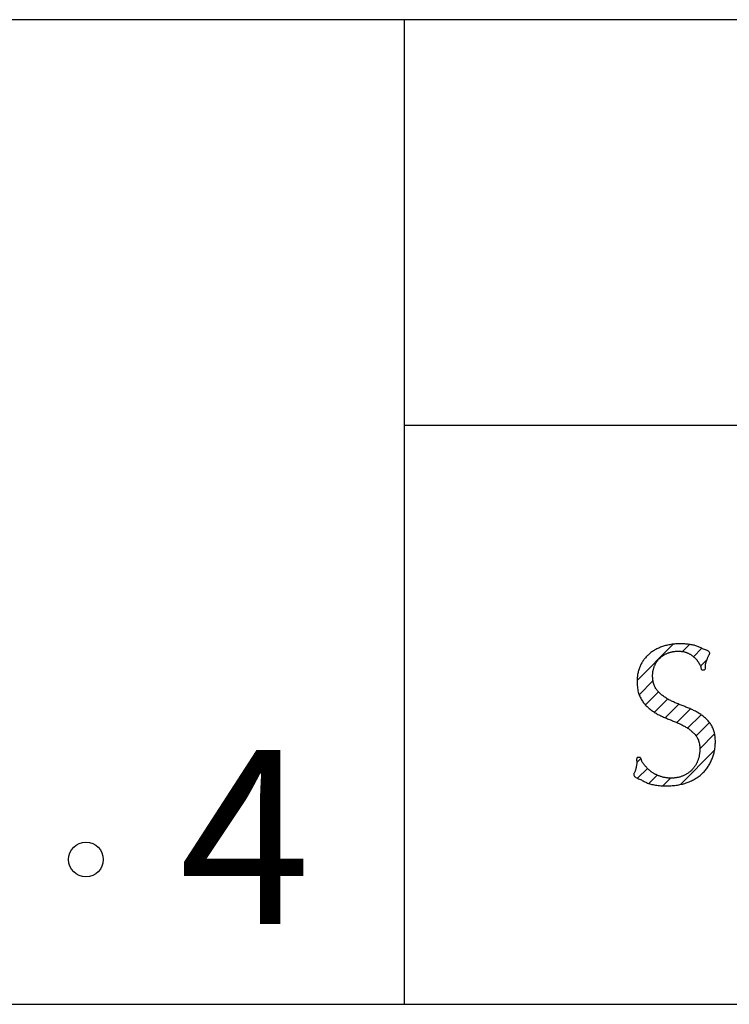
# Model space of a CAD drawing. Units: inches. Extents: x -20 to 860, y -20 to 1208.
# Drawn here: x 637 to 686, y 40 to 108 of the extents above; entities that cross this region are included whole.
import ezdxf

# ---------------------------------------------------------------- set-up
doc = ezdxf.new("R2010")
doc.units = ezdxf.units.IN
doc.layers.add('1', color=7, linetype='Continuous')
doc.layers.add('_U_30EC_U_30A4_U_30E4_U_30FC_1', color=7, linetype='Continuous')
doc.styles.add('CONVERTER_11', font='txt.shx', dxfattribs={"width": 0.9})

# ---------------------------------------------------------------- blocks, each defined once
blk = doc.blocks.new('開示A4')
at = {"layer": '1', "linetype": 'Continuous'}
h = blk.add_hatch(dxfattribs=at)
h.set_pattern_fill('CUSTOM0', color=2, scale=0.1, angle=45, pattern_type=2)
h.set_pattern_definition([(45, (0, 0), (-0.28284271, 1e-16), [])])
edge = h.paths.add_edge_path()
edge.add_spline(control_points=[(170.228, 14.049), (170.233, 14.044), (170.244, 14.035), (170.26, 14.022), (170.278, 14.01), (170.296, 13.998), (170.314, 13.986), (170.333, 13.975), (170.353, 13.965), (170.374, 13.955), (170.395, 13.946), (170.417, 13.938), (170.44, 13.931), (170.463, 13.924), (170.487, 13.918), (170.512, 13.914), (170.537, 13.91), (170.563, 13.907), (170.59, 13.906), (170.616, 13.906), (170.643, 13.906), (170.67, 13.908), (170.697, 13.911), (170.724, 13.915), (170.749, 13.921), (170.773, 13.928), (170.797, 13.936), (170.821, 13.945), (170.843, 13.955), (170.864, 13.966), (170.885, 13.978), (170.905, 13.991), (170.924, 14.005), (170.942, 14.02), (170.959, 14.035), (170.976, 14.052), (170.991, 14.069), (171.006, 14.087), (171.019, 14.106), (171.032, 14.125), (171.044, 14.145), (171.055, 14.167), (171.065, 14.188), (171.074, 14.21), (171.082, 14.233), (171.089, 14.257), (171.095, 14.28), (171.1, 14.305), (171.103, 14.329), (171.106, 14.354), (171.108, 14.379), (171.108, 14.408), (171.108, 14.441), (171.104, 14.476), (171.098, 14.512), (171.089, 14.545), (171.077, 14.576), (171.063, 14.604), (171.046, 14.631), (171.028, 14.656), (171.007, 14.679), (170.985, 14.701), (170.961, 14.722), (170.936, 14.741), (170.91, 14.76), (170.883, 14.778), (170.855, 14.795), (170.826, 14.811), (170.795, 14.827), (170.764, 14.842), (170.733, 14.856), (170.7, 14.87), (170.667, 14.884), (170.634, 14.897), (170.6, 14.911), (170.566, 14.924), (170.532, 14.938), (170.498, 14.952), (170.465, 14.966), (170.432, 14.982), (170.399, 14.998), (170.368, 15.015), (170.337, 15.033), (170.307, 15.053), (170.277, 15.073), (170.249, 15.094), (170.222, 15.117), (170.196, 15.141), (170.171, 15.166), (170.147, 15.193), (170.125, 15.221), (170.104, 15.251), (170.086, 15.284), (170.069, 15.319), (170.055, 15.355), (170.044, 15.394), (170.034, 15.437), (170.028, 15.482), (170.025, 15.528), (170.024, 15.57), (170.025, 15.609), (170.028, 15.644), (170.031, 15.678), (170.037, 15.712), (170.044, 15.744), (170.053, 15.776), (170.064, 15.807), (170.076, 15.837), (170.089, 15.866), (170.104, 15.894), (170.121, 15.922), (170.139, 15.948), (170.159, 15.973), (170.18, 15.997), (170.202, 16.02), (170.226, 16.042), (170.251, 16.063), (170.278, 16.083), (170.305, 16.102), (170.334, 16.119), (170.364, 16.135), (170.396, 16.151), (170.428, 16.164), (170.462, 16.177), (170.497, 16.188), (170.534, 16.198), (170.57, 16.206), (170.609, 16.213), (170.648, 16.218), (170.689, 16.222), (170.73, 16.224), (170.77, 16.224), (170.809, 16.224), (170.848, 16.222), (170.886, 16.219), (170.923, 16.215), (170.959, 16.209), (170.992, 16.203), (171.025, 16.195), (171.056, 16.186), (171.084, 16.174), (171.113, 16.161), (171.142, 16.147), (171.174, 16.133), (171.209, 16.122), (171.242, 16.106), (171.269, 16.089), (171.283, 16.067), (171.277, 16.048), (171.27, 16.033), (171.26, 16.018), (171.252, 16.003), (171.244, 15.987), (171.238, 15.97), (171.234, 15.954), (171.228, 15.938), (171.222, 15.922), (171.216, 15.904), (171.21, 15.885), (171.207, 15.862), (171.208, 15.836), (171.207, 15.81), (171.203, 15.787), (171.192, 15.774), (171.182, 15.773), (171.177, 15.773), (171.172, 15.774), (171.167, 15.774), (171.161, 15.773), (171.156, 15.773), (171.151, 15.773), (171.144, 15.774), (171.136, 15.781), (171.131, 15.794), (171.128, 15.808), (171.126, 15.824), (171.121, 15.839), (171.115, 15.853), (171.107, 15.866), (171.099, 15.879), (171.091, 15.892), (171.083, 15.906), (171.074, 15.92), (171.065, 15.933), (171.055, 15.947), (171.044, 15.96), (171.032, 15.972), (171.02, 15.984), (171.007, 15.995), (170.994, 16.007), (170.98, 16.018), (170.966, 16.028), (170.95, 16.038), (170.935, 16.048), (170.918, 16.056), (170.901, 16.065), (170.883, 16.072), (170.865, 16.079), (170.845, 16.084), (170.825, 16.089), (170.804, 16.093), (170.782, 16.095), (170.759, 16.097), (170.736, 16.097), (170.713, 16.097), (170.69, 16.095), (170.667, 16.093), (170.644, 16.09), (170.623, 16.085), (170.601, 16.08), (170.58, 16.074), (170.56, 16.066), (170.54, 16.058), (170.521, 16.049), (170.502, 16.04), (170.484, 16.029), (170.466, 16.017), (170.45, 16.005), (170.434, 15.992), (170.418, 15.978), (170.404, 15.964), (170.39, 15.949), (170.377, 15.933), (170.365, 15.916), (170.354, 15.899), (170.343, 15.88), (170.334, 15.862), (170.325, 15.842), (170.318, 15.822), (170.311, 15.802), (170.305, 15.781), (170.301, 15.76), (170.297, 15.738), (170.295, 15.715), (170.293, 15.693), (170.293, 15.666), (170.293, 15.634), (170.296, 15.597), (170.303, 15.561), (170.312, 15.527), (170.324, 15.496), (170.338, 15.468), (170.355, 15.441), (170.373, 15.416), (170.394, 15.392), (170.416, 15.37), (170.44, 15.35), (170.465, 15.33), (170.491, 15.311), (170.518, 15.293), (170.546, 15.276), (170.575, 15.259), (170.605, 15.243), (170.637, 15.228), (170.668, 15.213), (170.7, 15.199), (170.733, 15.185), (170.767, 15.172), (170.801, 15.159), (170.835, 15.146), (170.869, 15.133), (170.902, 15.119), (170.936, 15.105), (170.969, 15.091), (171.001, 15.075), (171.033, 15.059), (171.064, 15.042), (171.094, 15.024), (171.123, 15.005), (171.151, 14.985), (171.179, 14.964), (171.205, 14.941), (171.23, 14.918), (171.254, 14.893), (171.276, 14.866), (171.296, 14.838), (171.315, 14.807), (171.331, 14.774), (171.345, 14.74), (171.357, 14.704), (171.366, 14.664), (171.373, 14.621), (171.376, 14.578), (171.377, 14.537), (171.376, 14.497), (171.373, 14.458), (171.369, 14.419), (171.363, 14.382), (171.355, 14.344), (171.345, 14.308), (171.333, 14.271), (171.32, 14.236), (171.305, 14.202), (171.288, 14.168), (171.27, 14.135), (171.25, 14.104), (171.229, 14.073), (171.206, 14.044), (171.181, 14.016), (171.155, 13.99), (171.127, 13.964), (171.097, 13.94), (171.066, 13.918), (171.034, 13.897), (171, 13.877), (170.964, 13.859), (170.927, 13.842), (170.889, 13.828), (170.849, 13.814), (170.807, 13.803), (170.765, 13.793), (170.721, 13.785), (170.675, 13.779), (170.628, 13.775), (170.581, 13.772), (170.533, 13.771), (170.485, 13.772), (170.437, 13.774), (170.389, 13.779), (170.343, 13.785), (170.301, 13.793), (170.262, 13.802), (170.224, 13.814), (170.19, 13.827), (170.159, 13.842), (170.129, 13.858), (170.099, 13.874), (170.067, 13.889), (170.033, 13.902), (170.003, 13.916), (169.979, 13.933), (169.964, 13.954), (169.967, 13.976), (169.974, 13.994), (169.984, 14.013), (169.992, 14.031), (169.998, 14.05), (170.002, 14.067), (170.006, 14.084), (170.009, 14.1), (170.013, 14.117), (170.017, 14.135), (170.02, 14.153), (170.021, 14.175), (170.017, 14.201), (170.016, 14.227), (170.018, 14.25), (170.027, 14.264), (170.036, 14.264), (170.041, 14.264), (170.047, 14.264), (170.052, 14.263), (170.057, 14.264), (170.063, 14.264), (170.068, 14.264), (170.076, 14.263), (170.086, 14.255), (170.094, 14.239), (170.099, 14.221), (170.104, 14.201), (170.113, 14.183), (170.123, 14.167), (170.135, 14.152), (170.147, 14.138), (170.159, 14.123), (170.172, 14.107), (170.185, 14.092), (170.198, 14.077), (170.213, 14.062), (170.223, 14.053), (170.228, 14.049)], knot_values=[0, 0, 0, 0, 0.020637, 0.041274, 0.062908, 0.084541, 0.106178, 0.127816, 0.150798, 0.173781, 0.196768, 0.219756, 0.244213, 0.26867, 0.293118, 0.317566, 0.343895, 0.370225, 0.396581, 0.422938, 0.450082, 0.477225, 0.504341, 0.531454, 0.556794, 0.582135, 0.607487, 0.632838, 0.656927, 0.681017, 0.705105, 0.729192, 0.752411, 0.775629, 0.798842, 0.822054, 0.845171, 0.868288, 0.891408, 0.914528, 0.938265, 0.962004, 0.98575, 1.009496, 1.033945, 1.058394, 1.08282, 1.107245, 1.132369, 1.157491, 1.182686, 1.207885, 1.243949, 1.280018, 1.315943, 1.35184, 1.383188, 1.414551, 1.445964, 1.477367, 1.508541, 1.539721, 1.570919, 1.602117, 1.634819, 1.667519, 1.700195, 1.732871, 1.767501, 1.802132, 1.836767, 1.871401, 1.907671, 1.94394, 1.980212, 2.016484, 2.053134, 2.089784, 2.126429, 2.163072, 2.199056, 2.23504, 2.271026, 2.307011, 2.342394, 2.377777, 2.41318, 2.448583, 2.484261, 2.51994, 2.555588, 2.591231, 2.629725, 2.66823, 2.706746, 2.745256, 2.791186, 2.837131, 2.883174, 2.929216, 2.963962, 2.998702, 3.033366, 3.068028, 3.100828, 3.133629, 3.166458, 3.199286, 3.231171, 3.263056, 3.294929, 3.326801, 3.358815, 3.390831, 3.42285, 3.454869, 3.487984, 3.5211, 3.554221, 3.587343, 3.622426, 3.65751, 3.692586, 3.727663, 3.765338, 3.803014, 3.840715, 3.878414, 3.919471, 3.960529, 4.001486, 4.042443, 4.080831, 4.119217, 4.158003, 4.196784, 4.231151, 4.265541, 4.298756, 4.331895, 4.36165, 4.391558, 4.42527, 4.458455, 4.496246, 4.536361, 4.566763, 4.592672, 4.607363, 4.623362, 4.641878, 4.659814, 4.677211, 4.694787, 4.711218, 4.727569, 4.745741, 4.764043, 4.784571, 4.80465, 4.832273, 4.862256, 4.884269, 4.902293, 4.90702, 4.911975, 4.917518, 4.922952, 4.928421, 4.934006, 4.938947, 4.943661, 4.955041, 4.967925, 4.984232, 4.999721, 5.015395, 5.03132, 5.045952, 5.060527, 5.076532, 5.092557, 5.108852, 5.125136, 5.142008, 5.158887, 5.175717, 5.192546, 5.210134, 5.227722, 5.245321, 5.262921, 5.281391, 5.299861, 5.318326, 5.336791, 5.356721, 5.376653, 5.396579, 5.416504, 5.438964, 5.461427, 5.483921, 5.506416, 5.529657, 5.552896, 5.576112, 5.599327, 5.621305, 5.643283, 5.665268, 5.687252, 5.7084, 5.729547, 5.750693, 5.771839, 5.792485, 5.81313, 5.833776, 5.854422, 5.874967, 5.895512, 5.916052, 5.936591, 5.957489, 5.978387, 5.999299, 6.020212, 6.041805, 6.0634, 6.084966, 6.106532, 6.128981, 6.15143, 6.17395, 6.196475, 6.233173, 6.269876, 6.306442, 6.342981, 6.374516, 6.406065, 6.437649, 6.469222, 6.500457, 6.531698, 6.562967, 6.594237, 6.627108, 6.659977, 6.692818, 6.725659, 6.760397, 6.795135, 6.829876, 6.864617, 6.900796, 6.936977, 6.973161, 7.009345, 7.045749, 7.082154, 7.118555, 7.154955, 7.190418, 7.225881, 7.261342, 7.296803, 7.331323, 7.365842, 7.400382, 7.434922, 7.469372, 7.503821, 7.538247, 7.572668, 7.609231, 7.645803, 7.682365, 7.718918, 7.761839, 7.804777, 7.847831, 7.890885, 7.929627, 7.968364, 8.007018, 8.045673, 8.08356, 8.121449, 8.159369, 8.197288, 8.234683, 8.272078, 8.309457, 8.346836, 8.384057, 8.421279, 8.45851, 8.49574, 8.533831, 8.571923, 8.61001, 8.648097, 8.688169, 8.728242, 8.768324, 8.808406, 8.851604, 8.894804, 8.938015, 8.981225, 9.028623, 9.076023, 9.123346, 9.170671, 9.218918, 9.267163, 9.315842, 9.364513, 9.404837, 9.445188, 9.484292, 9.523303, 9.555562, 9.587972, 9.623884, 9.65932, 9.693925, 9.730153, 9.758834, 9.78427, 9.801919, 9.82104, 9.84319, 9.86466, 9.882573, 9.900661, 9.917562, 9.934383, 9.951675, 9.969094, 9.98886, 10.008159, 10.035512, 10.065516, 10.08687, 10.103824, 10.108524, 10.113499, 10.119066, 10.124514, 10.129931, 10.135437, 10.140402, 10.145208, 10.160188, 10.176967, 10.197822, 10.217682, 10.237206, 10.257039, 10.275495, 10.293881, 10.313654, 10.333449, 10.353498, 10.373536, 10.394211, 10.414891, 10.414891, 10.414891, 10.414891], degree=3, periodic=0)
at = {"layer": '1', "color": 7, "linetype": 'Continuous'}
for p, q in [((200, 27), (25, 27)), ((105, 10), (200, 10))]:
    blk.add_line(p, q, dxfattribs=at)
at = {"layer": '1', "color": 2, "linetype": 'Continuous'}
for p, q in [((166, 27), (166, 10)), ((166, 20), (200, 20))]:
    blk.add_line(p, q, dxfattribs=at)
at = {"layer": '1', "color": 7, "linetype": 'Continuous'}
blk.add_circle((160.5, 12.5), 0.3, dxfattribs=at)
at = {"layer": '_U_30EC_U_30A4_U_30E4_U_30FC_1', "color": 2, "linetype": 'Continuous'}
blk.add_open_spline([(170.228, 14.049), (170.233, 14.044), (170.244, 14.035), (170.26, 14.022), (170.278, 14.01), (170.296, 13.998), (170.314, 13.986), (170.333, 13.975), (170.353, 13.965), (170.374, 13.955), (170.395, 13.946), (170.417, 13.938), (170.44, 13.931), (170.463, 13.924), (170.487, 13.918), (170.512, 13.914), (170.537, 13.91), (170.563, 13.907), (170.59, 13.906), (170.616, 13.906), (170.643, 13.906), (170.67, 13.908), (170.697, 13.911), (170.724, 13.915), (170.749, 13.921), (170.773, 13.928), (170.797, 13.936), (170.821, 13.945), (170.843, 13.955), (170.864, 13.966), (170.885, 13.978), (170.905, 13.991), (170.924, 14.005), (170.942, 14.02), (170.959, 14.035), (170.976, 14.052), (170.991, 14.069), (171.006, 14.087), (171.019, 14.106), (171.032, 14.125), (171.044, 14.145), (171.055, 14.167), (171.065, 14.188), (171.074, 14.21), (171.082, 14.233), (171.089, 14.257), (171.095, 14.28), (171.1, 14.305), (171.103, 14.329), (171.106, 14.354), (171.108, 14.379), (171.108, 14.408), (171.108, 14.441), (171.104, 14.476), (171.098, 14.512), (171.089, 14.545), (171.077, 14.576), (171.063, 14.604), (171.046, 14.631), (171.028, 14.656), (171.007, 14.679), (170.985, 14.701), (170.961, 14.722), (170.936, 14.741), (170.91, 14.76), (170.883, 14.778), (170.855, 14.795), (170.826, 14.811), (170.795, 14.827), (170.764, 14.842), (170.733, 14.856), (170.7, 14.87), (170.667, 14.884), (170.634, 14.897), (170.6, 14.911), (170.566, 14.924), (170.532, 14.938), (170.498, 14.952), (170.465, 14.966), (170.432, 14.982), (170.399, 14.998), (170.368, 15.015), (170.337, 15.033), (170.307, 15.053), (170.277, 15.073), (170.249, 15.094), (170.222, 15.117), (170.196, 15.141), (170.171, 15.166), (170.147, 15.193), (170.125, 15.221), (170.104, 15.251), (170.086, 15.284), (170.069, 15.319), (170.055, 15.355), (170.044, 15.394), (170.034, 15.437), (170.028, 15.482), (170.025, 15.528), (170.024, 15.57), (170.025, 15.609), (170.028, 15.644), (170.031, 15.678), (170.037, 15.712), (170.044, 15.744), (170.053, 15.776), (170.064, 15.807), (170.076, 15.837), (170.089, 15.866), (170.104, 15.894), (170.121, 15.922), (170.139, 15.948), (170.159, 15.973), (170.18, 15.997), (170.202, 16.02), (170.226, 16.042), (170.251, 16.063), (170.278, 16.083), (170.305, 16.102), (170.334, 16.119), (170.364, 16.135), (170.396, 16.151), (170.428, 16.164), (170.462, 16.177), (170.497, 16.188), (170.534, 16.198), (170.57, 16.206), (170.609, 16.213), (170.648, 16.218), (170.689, 16.222), (170.73, 16.224), (170.77, 16.224), (170.809, 16.224), (170.848, 16.222), (170.886, 16.219), (170.923, 16.215), (170.959, 16.209), (170.992, 16.203), (171.025, 16.195), (171.056, 16.186), (171.084, 16.174), (171.113, 16.161), (171.142, 16.147), (171.174, 16.133), (171.209, 16.122), (171.242, 16.106), (171.269, 16.089), (171.283, 16.067), (171.277, 16.048), (171.27, 16.033), (171.26, 16.018), (171.252, 16.003), (171.244, 15.987), (171.238, 15.97), (171.234, 15.954), (171.228, 15.938), (171.222, 15.922), (171.216, 15.904), (171.21, 15.885), (171.207, 15.862), (171.208, 15.836), (171.207, 15.81), (171.203, 15.787), (171.192, 15.774), (171.182, 15.773), (171.177, 15.773), (171.172, 15.774), (171.167, 15.774), (171.161, 15.773), (171.156, 15.773), (171.151, 15.773), (171.144, 15.774), (171.136, 15.781), (171.131, 15.794), (171.128, 15.808), (171.126, 15.824), (171.121, 15.839), (171.115, 15.853), (171.107, 15.866), (171.099, 15.879), (171.091, 15.892), (171.083, 15.906), (171.074, 15.92), (171.065, 15.933), (171.055, 15.947), (171.044, 15.96), (171.032, 15.972), (171.02, 15.984), (171.007, 15.995), (170.994, 16.007), (170.98, 16.018), (170.966, 16.028), (170.95, 16.038), (170.935, 16.048), (170.918, 16.056), (170.901, 16.065), (170.883, 16.072), (170.865, 16.079), (170.845, 16.084), (170.825, 16.089), (170.804, 16.093), (170.782, 16.095), (170.759, 16.097), (170.736, 16.097), (170.713, 16.097), (170.69, 16.095), (170.667, 16.093), (170.644, 16.09), (170.623, 16.085), (170.601, 16.08), (170.58, 16.074), (170.56, 16.066), (170.54, 16.058), (170.521, 16.049), (170.502, 16.04), (170.484, 16.029), (170.466, 16.017), (170.45, 16.005), (170.434, 15.992), (170.418, 15.978), (170.404, 15.964), (170.39, 15.949), (170.377, 15.933), (170.365, 15.916), (170.354, 15.899), (170.343, 15.88), (170.334, 15.862), (170.325, 15.842), (170.318, 15.822), (170.311, 15.802), (170.305, 15.781), (170.301, 15.76), (170.297, 15.738), (170.295, 15.715), (170.293, 15.693), (170.293, 15.666), (170.293, 15.634), (170.296, 15.597), (170.303, 15.561), (170.312, 15.527), (170.324, 15.496), (170.338, 15.468), (170.355, 15.441), (170.373, 15.416), (170.394, 15.392), (170.416, 15.37), (170.44, 15.35), (170.465, 15.33), (170.491, 15.311), (170.518, 15.293), (170.546, 15.276), (170.575, 15.259), (170.605, 15.243), (170.637, 15.228), (170.668, 15.213), (170.7, 15.199), (170.733, 15.185), (170.767, 15.172), (170.801, 15.159), (170.835, 15.146), (170.869, 15.133), (170.902, 15.119), (170.936, 15.105), (170.969, 15.091), (171.001, 15.075), (171.033, 15.059), (171.064, 15.042), (171.094, 15.024), (171.123, 15.005), (171.151, 14.985), (171.179, 14.964), (171.205, 14.941), (171.23, 14.918), (171.254, 14.893), (171.276, 14.866), (171.296, 14.838), (171.315, 14.807), (171.331, 14.774), (171.345, 14.74), (171.357, 14.704), (171.366, 14.664), (171.373, 14.621), (171.376, 14.578), (171.377, 14.537), (171.376, 14.497), (171.373, 14.458), (171.369, 14.419), (171.363, 14.382), (171.355, 14.344), (171.345, 14.308), (171.333, 14.271), (171.32, 14.236), (171.305, 14.202), (171.288, 14.168), (171.27, 14.135), (171.25, 14.104), (171.229, 14.073), (171.206, 14.044), (171.181, 14.016), (171.155, 13.99), (171.127, 13.964), (171.097, 13.94), (171.066, 13.918), (171.034, 13.897), (171, 13.877), (170.964, 13.859), (170.927, 13.842), (170.889, 13.828), (170.849, 13.814), (170.807, 13.803), (170.765, 13.793), (170.721, 13.785), (170.675, 13.779), (170.628, 13.775), (170.581, 13.772), (170.533, 13.771), (170.485, 13.772), (170.437, 13.774), (170.389, 13.779), (170.343, 13.785), (170.301, 13.793), (170.262, 13.802), (170.224, 13.814), (170.19, 13.827), (170.159, 13.842), (170.129, 13.858), (170.099, 13.874), (170.067, 13.889), (170.033, 13.902), (170.003, 13.916), (169.979, 13.933), (169.964, 13.954), (169.967, 13.976), (169.974, 13.994), (169.984, 14.013), (169.992, 14.031), (169.998, 14.05), (170.002, 14.067), (170.006, 14.084), (170.009, 14.1), (170.013, 14.117), (170.017, 14.135), (170.02, 14.153), (170.021, 14.175), (170.017, 14.201), (170.016, 14.227), (170.018, 14.25), (170.027, 14.264), (170.036, 14.264), (170.041, 14.264), (170.047, 14.264), (170.052, 14.263), (170.057, 14.264), (170.063, 14.264), (170.068, 14.264), (170.076, 14.263), (170.086, 14.255), (170.094, 14.239), (170.099, 14.221), (170.104, 14.201), (170.113, 14.183), (170.123, 14.167), (170.135, 14.152), (170.147, 14.138), (170.159, 14.123), (170.172, 14.107), (170.185, 14.092), (170.198, 14.077), (170.213, 14.062), (170.223, 14.053), (170.228, 14.049)], degree=3, knots=[0, 0, 0, 0, 0.020637, 0.041274, 0.062908, 0.084541, 0.106178, 0.127816, 0.150798, 0.173781, 0.196768, 0.219756, 0.244213, 0.26867, 0.293118, 0.317566, 0.343895, 0.370225, 0.396581, 0.422938, 0.450082, 0.477225, 0.504341, 0.531454, 0.556794, 0.582135, 0.607487, 0.632838, 0.656927, 0.681017, 0.705105, 0.729192, 0.752411, 0.775629, 0.798842, 0.822054, 0.845171, 0.868288, 0.891408, 0.914528, 0.938265, 0.962004, 0.98575, 1.009496, 1.033945, 1.058394, 1.08282, 1.107245, 1.132369, 1.157491, 1.182686, 1.207885, 1.243949, 1.280018, 1.315943, 1.35184, 1.383188, 1.414551, 1.445964, 1.477367, 1.508541, 1.539721, 1.570919, 1.602117, 1.634819, 1.667519, 1.700195, 1.732871, 1.767501, 1.802132, 1.836767, 1.871401, 1.907671, 1.94394, 1.980212, 2.016484, 2.053134, 2.089784, 2.126429, 2.163072, 2.199056, 2.23504, 2.271026, 2.307011, 2.342394, 2.377777, 2.41318, 2.448583, 2.484261, 2.51994, 2.555588, 2.591231, 2.629725, 2.66823, 2.706746, 2.745256, 2.791186, 2.837131, 2.883174, 2.929216, 2.963962, 2.998702, 3.033366, 3.068028, 3.100828, 3.133629, 3.166458, 3.199286, 3.231171, 3.263056, 3.294929, 3.326801, 3.358815, 3.390831, 3.42285, 3.454869, 3.487984, 3.5211, 3.554221, 3.587343, 3.622426, 3.65751, 3.692586, 3.727663, 3.765338, 3.803014, 3.840715, 3.878414, 3.919471, 3.960529, 4.001486, 4.042443, 4.080831, 4.119217, 4.158003, 4.196784, 4.231151, 4.265541, 4.298756, 4.331895, 4.36165, 4.391558, 4.42527, 4.458455, 4.496246, 4.536361, 4.566763, 4.592672, 4.607363, 4.623362, 4.641878, 4.659814, 4.677211, 4.694787, 4.711218, 4.727569, 4.745741, 4.764043, 4.784571, 4.80465, 4.832273, 4.862256, 4.884269, 4.902293, 4.90702, 4.911975, 4.917518, 4.922952, 4.928421, 4.934006, 4.938947, 4.943661, 4.955041, 4.967925, 4.984232, 4.999721, 5.015395, 5.03132, 5.045952, 5.060527, 5.076532, 5.092557, 5.108852, 5.125136, 5.142008, 5.158887, 5.175717, 5.192546, 5.210134, 5.227722, 5.245321, 5.262921, 5.281391, 5.299861, 5.318326, 5.336791, 5.356721, 5.376653, 5.396579, 5.416504, 5.438964, 5.461427, 5.483921, 5.506416, 5.529657, 5.552896, 5.576112, 5.599327, 5.621305, 5.643283, 5.665268, 5.687252, 5.7084, 5.729547, 5.750693, 5.771839, 5.792485, 5.81313, 5.833776, 5.854422, 5.874967, 5.895512, 5.916052, 5.936591, 5.957489, 5.978387, 5.999299, 6.020212, 6.041805, 6.0634, 6.084966, 6.106532, 6.128981, 6.15143, 6.17395, 6.196475, 6.233173, 6.269876, 6.306442, 6.342981, 6.374516, 6.406065, 6.437649, 6.469222, 6.500457, 6.531698, 6.562967, 6.594237, 6.627108, 6.659977, 6.692818, 6.725659, 6.760397, 6.795135, 6.829876, 6.864617, 6.900796, 6.936977, 6.973161, 7.009345, 7.045749, 7.082154, 7.118555, 7.154955, 7.190418, 7.225881, 7.261342, 7.296803, 7.331323, 7.365842, 7.400382, 7.434922, 7.469372, 7.503821, 7.538247, 7.572668, 7.609231, 7.645803, 7.682365, 7.718918, 7.761839, 7.804777, 7.847831, 7.890885, 7.929627, 7.968364, 8.007018, 8.045673, 8.08356, 8.121449, 8.159369, 8.197288, 8.234683, 8.272078, 8.309457, 8.346836, 8.384057, 8.421279, 8.45851, 8.49574, 8.533831, 8.571923, 8.61001, 8.648097, 8.688169, 8.728242, 8.768324, 8.808406, 8.851604, 8.894804, 8.938015, 8.981225, 9.028623, 9.076023, 9.123346, 9.170671, 9.218918, 9.267163, 9.315842, 9.364513, 9.404837, 9.445188, 9.484292, 9.523303, 9.555562, 9.587972, 9.623884, 9.65932, 9.693925, 9.730153, 9.758834, 9.78427, 9.801919, 9.82104, 9.84319, 9.86466, 9.882573, 9.900661, 9.917562, 9.934383, 9.951675, 9.969094, 9.98886, 10.008159, 10.035512, 10.065516, 10.08687, 10.103824, 10.108524, 10.113499, 10.119066, 10.124514, 10.129931, 10.135437, 10.140402, 10.145208, 10.160188, 10.176967, 10.197822, 10.217682, 10.237206, 10.257039, 10.275495, 10.293881, 10.313654, 10.333449, 10.353498, 10.373536, 10.394211, 10.414891, 10.414891, 10.414891, 10.414891], dxfattribs=at)
blk = doc.blocks.new('開示A4枠')
at = {"layer": '1', "xscale": 4, "yscale": 4, "zscale": 4}
blk.add_blockref('開示A4', (0, 0), dxfattribs=at)

msp = doc.modelspace()

# ---------------------------------------------------------------- block references
msp.add_blockref('開示A4枠', (0, 0))

# ---------------------------------------------------------------- texts
at = {"layer": '1', "color": 7, "insert": (653, 50), "char_height": 12, "attachment_point": 5, "style": 'CONVERTER_11'}
msp.add_mtext('4', dxfattribs=at)

doc.saveas('drawing.dxf')
